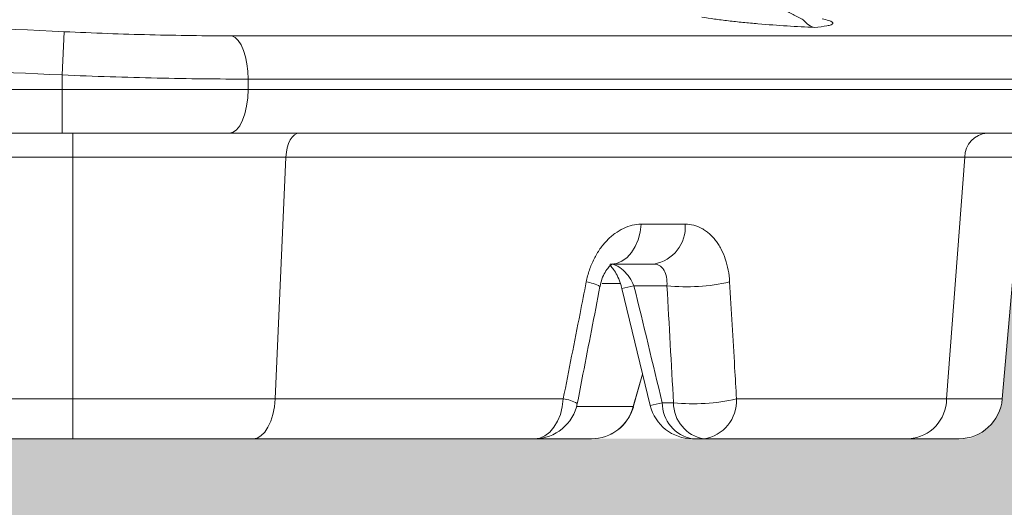
# Model space of a CAD drawing. Units: millimetres. Extents: x -880 to 3643, y -3645 to -229.
# Drawn here: x 1466 to 1579, y -3356 to -3301 of the extents above; entities that cross this region are included whole.
import ezdxf

# ---------------------------------------------------------------- set-up
doc = ezdxf.new("R2010")
doc.units = ezdxf.units.MM
doc.linetypes.add('SLD-SOLID', pattern=[0])
doc.layers.add('ACO CONCRETE', color=253, linetype='SLD-SOLID')
doc.layers.add('ACO_DRAINAGE', color=7, linetype='Continuous')

# ---------------------------------------------------------------- blocks, each defined once
blk = doc.blocks.new('ACO - 32977 - FRONT')
at = {"layer": 'ACO_DRAINAGE', "linetype": 'SLD-SOLID', "lineweight": 0}
for p, q in [((89.67778132002923, 46.61202339685315), (89.44271910009911, 41.6558838934402)), ((175.6675015659007, 47.10206001438792), (175.6675990143235, 47.10204163933804)), ((108.8904703951284, 46.13813262533404), (231.3121692100417, 46.13813262533404)), ((108.8904703951284, 46.13813262533404), (109.263393404754, 45.94009084116669)), ((109.263393404754, 45.94009084116669), (109.6152231470919, 45.58867604331908)), ((109.6152231470919, 45.58867604331908), (109.9346187058636, 45.09521577270698)), ((109.9346187058636, 45.09521577270698), (110.2112846516152, 44.475616278698)), ((110.2112846516152, 44.475616278698), (110.4363029056544, 43.74984979542387)), ((110.4363029056544, 43.74984979542387), (110.6024202063218, 42.94131075472114)), ((110.6024202063218, 42.94131075472114), (110.7042819113799, 42.07606168759958)), ((110.7042819113799, 42.07606168759958), (110.7386046000966, 41.18199312192064)), ((89.44271910009911, 40), (89.44271910009911, 41.6558838934402)), ((110.7386046000966, 41.18199312192064), (110.7386046000966, 40)), ((235.2380952381995, 41.18199312192064), (110.7386046000966, 41.18199312192064)), ((-89.44271909988538, 40), (89.44271910009911, 40)), ((89.44271910009911, 40), (110.7386046000966, 40)), ((89.44271910009911, 40), (89.44271910009911, 35.00000000000045)), ((110.7386046000966, 40), (110.6976851532527, 39.0245483899198)), ((110.7386046000966, 40), (235.2380952381995, 40)), ((110.6976851532527, 39.0245483899198), (110.5764993241128, 38.08658283817476)), ((110.5764993241128, 38.08658283817476), (110.3797042161295, 37.22214883490233)), ((110.1148625549399, 36.46446609406757), (109.7921520570558, 35.84265193848751)), ((110.3797042161295, 37.22214883490233), (110.1148625549399, 36.46446609406757)), ((89.44271910009911, 35.00000000000045), (-89.44271909988538, 35.00000000000045)), ((108.6090160500971, 35.00000000000045), (89.44271910009911, 35.00000000000045)), ((90.67887971990012, 35.00000000000045), (90.6788797199597, 32.26146722824342)), ((109.024478166079, 35.09607359798429), (108.6090160500971, 35.00000000000045)), ((230.7142857143922, 35.00000000000045), (108.6090160500971, 35.00000000000045)), ((109.4239743059375, 35.38060233744363), (109.024478166079, 35.09607359798429)), ((109.7921520570558, 35.84265193848751), (109.4239743059375, 35.38060233744363)), ((116.6193018509048, 35.00000000000045), (116.3358473576709, 34.94856497499632)), ((115.580692175698, 34.21183201043095), (115.3895145733568, 33.80021371977364)), ((115.8074837211143, 34.54760654458005), (115.580692175698, 34.21183201043095)), ((116.0621125237344, 34.79602360784838), (115.8074837211143, 34.54760654458005)), ((116.3358473576709, 34.94856497499632), (116.0621125237344, 34.79602360784838)), ((115.1387771402578, 32.80802016185953), (115.0878151002462, 32.26146722824342)), ((115.2405063972624, 33.32686607065716), (115.1387771402578, 32.80802016185953)), ((115.3895145733568, 33.80021371977364), (115.2405063972624, 33.32686607065716)), ((90.6788797199597, 32.26146722824342), (-90.6788797196291, 32.26146722824342)), ((90.6788797199597, 4.564221286262182), (90.6788797199597, 32.26146722824342)), ((113.8460594839248, 4.564221286262182), (115.0878151002462, 32.26146722824342)), ((192.8559336068852, 32.26146722824342), (115.0878151002462, 32.26146722824342)), ((190.7750883106987, 4.564221286261727), (192.8559336068852, 32.26146722824342)), ((197.1622370700184, 4.564221286262182), (199.5854321008314, 32.26146722824342)), ((155.6756743312203, 23.65329973023427), (155.7909964881987, 24.56422128626218)), ((155.7909964881987, 24.56422128626218), (160.8283363962159, 24.56422128626218)), ((155.1082798230414, 21.99964380037773), (155.4454708828075, 22.78855654890504)), ((155.4454708828075, 22.78855654890504), (155.6756743312203, 23.65329973023427)), ((154.6756634389826, 21.31361331594962), (155.1082798230414, 21.99964380037773)), ((152.9668204561872, 20.08572504167387), (153.5862558534213, 20.33996065358679)), ((153.5862558534213, 20.33996065358679), (154.1624561536541, 20.75398909236719)), ((154.1624561536541, 20.75398909236719), (154.6756634389826, 21.31361331594962)), ((152.3253904120461, 20.00000000000045), (152.9668204561872, 20.08572504167387)), ((157.2506735505035, 20.00000000000045), (152.3253904120461, 20.00000000000045)), ((153.4571036830735, 17.77645713530774), (151.3245598432864, 17.77645713530774)), ((153.5571670047016, 17.20408728898656), (156.8115378012922, 3.823268470948278)), ((158.7412451381319, 17.52094453300106), (154.9551246328078, 17.52094453300106)), ((154.8824705078082, 3.622541783322959), (155.9534576051578, 7.407970701839076)), ((154.8840691704222, 3.705904774487863), (155.9412726246806, 7.401490308508073)), ((-90.67887971973005, 4.564221286262182), (90.6788797199597, 4.564221286262182)), ((90.6788797199597, 0), (90.6788797199597, 4.564221286262182)), ((113.7611227505981, 3.653299730233812), (113.8460594839248, 4.564221286262182)), ((113.8460594839248, 4.564221286262182), (146.8530733865919, 4.564221286262182)), ((146.7435112252892, 3.653299730234721), (146.8530733865919, 4.564221286262182)), ((166.7040323954011, 4.564221286262182), (190.7750883106987, 4.564221286261727)), ((113.5915739889238, 2.788556548905035), (113.7611227505981, 3.653299730233812)), ((146.5248057483159, 2.78855654890549), (146.7435112252892, 3.653299730234721)), ((148.3901930655852, 3.705904774487863), (154.8840691704222, 3.705904774487863)), ((154.8840691704222, 3.705904774487863), (154.8535733297799, 3.631192971536166)), ((158.1988775407885, 4.131759111665815), (159.4846346503477, 4.131759111665815)), ((113.3432270287667, 1.999643800377726), (113.5915739889238, 2.788556548905035)), ((146.2044563701206, 1.99964380037818), (146.5248057483159, 2.78855654890549)), ((112.6466117825048, 0.7539890923671919), (113.0245976915321, 1.313613315949624)), ((113.0245976915321, 1.313613315949624), (113.3432270287667, 1.999643800377726)), ((145.3058737547331, 0.7539890923676467), (145.7934478762245, 1.313613315950079)), ((145.7934478762245, 1.313613315950079), (146.2044563701206, 1.99964380037818)), ((90.6788797199597, 0), (-90.6788797199597, 0)), ((111.2935815661881, 0), (111.7660057215785, 0.08572504167386796)), ((143.5605639341411, 0), (111.2935815661881, 0)), ((111.7660057215785, 0.08572504167386796), (112.222230444806, 0.3399606535863313)), ((112.222230444806, 0.3399606535863313), (112.6466117825048, 0.7539890923671919)), ((143.5605639341411, 0), (144.1699564724186, 0.08572504167386796)), ((150.077712187051, 0), (143.5605639341411, 0)), ((144.1699564724186, 0.08572504167386796), (144.7584529304008, 0.3399606535863313)), ((144.7584529304008, 0.3399606535863313), (145.3058737547331, 0.7539890923676467)), ((162.9664558519476, 0), (161.6806987423884, 0)), ((186.497828277455, 0), (162.9664558519476, 0))]:
    blk.add_line(p, q, dxfattribs=at)
for centre, radius, start, end in [((195.6249852620954, 32.23827966445697), 2.769148737850597, 94.19768001262305, 179.5202261800204), ((156.5061236753368, 24.26790045819644), 4.33235834594519, 279.895857111291, 3.921928200790739), ((148.9386915135628, 13.57980105059869), 4.40821671209554, 61.15710910443235, 82.81547358391363), ((147.627966838174, 46.6566844897402), 30.0429456640687, 281.4237007255751, 284.1162137713375), ((161.0380402639116, 39.23472907216728), 21.83491943798181, 263.9619395256191, 282.9294664632436), ((146.2455138673636, -0.09951140526027302), 4.70314056640729, 61.79246413406401, 82.57769368353847), ((161.8202247402482, 25.6175915943486), 21.61240334951114, 263.7960947913282, 283.0600680827934), ((162.3231777338756, 4.339206437844496), 4.386629599979801, 278.4325599525234, 2.940312462259969), ((186.1600022186281, 4.602867225964019), 4.615247896470444, 274.1976800118397, 359.5202261792906), ((192.18126357956, 5.000000000000455), 5.000000000000142, 270, 354.9999999999994), ((143.5605639341411, 5.000000000000455), 5.000000000000142, 270, 348.9899049390897), ((150.0697185883241, 4.980111480656433), 4.980117895932735, 270.0919656274028, 345.1755243275822), ((150.0825220186102, 4.999998540230081), 4.999998540230044, 269.9999985208518, 343.9946012395317), ((150.0825229070247, 5.000000000000455), 5.000001057685857, 269.9999999769151, 343.9894611577552), ((152.1463933985547, 28.12090028649664), 24.74088637454126, 280.8901114726768, 284.1602581960971), ((161.6806987423884, 5.000000000000455), 5.000000000000314, 193.5855002036996, 270), ((162.3617709270925, 4.106877296641869), 4.162967745545596, 179.657544433961, 260.5839359831223), ((163.6475280366508, 4.106877296641869), 4.162967745545596, 179.657544433961, 260.5839359831223)]:
    blk.add_arc(centre, radius, start, end, dxfattribs=at)
blk.add_ellipse((-107.7334534634851, 918.0934759571842), major_axis=(-212.5446642410041, 1685.026905736988), ratio=0.1065757555602282, start_param=4.125711523043842, end_param=4.135139914522476, dxfattribs=at)
for points, knots in [([(164.8857541711955, 51.66891704230238), (165.2321460598191, 51.59034737449247), (165.6007095163864, 51.50829141019494), (166.1832356265836, 51.37444021178135), (166.382394646766, 51.32799877276602), (166.7903661255364, 51.23004027191973), (166.9981908977165, 51.17873346185524), (167.6209160453541, 51.01845258757294), (168.0394019644223, 50.90211617658269), (168.6678434383507, 50.70401508303485), (168.878141829739, 50.63375870557593), (169.2924776847726, 50.48612682737621), (169.4970318594319, 50.40861859617416), (170.1033838229273, 50.16437715652228), (170.4976597276786, 49.98542667776792), (171.2736384718351, 49.60183300759854), (171.6556097887919, 49.3973527916005), (172.4180908876883, 48.98151604359418), (172.7986748955868, 48.77049860203078), (173.570229550613, 48.36216055036857), (173.9612058553616, 48.16488582685361), (174.3619781852626, 47.98301483567138)], [0, 0, 0, 0, 0.1249999999999882, 0.1249999999999882, 0.1874999999999791, 0.1874999999999791, 0.24999999999997, 0.24999999999997, 0.3749999999999594, 0.3749999999999594, 0.4374999999999588, 0.4374999999999588, 0.4999999999999581, 0.4999999999999581, 0.6249999999999686, 0.6249999999999686, 0.749999999999979, 0.749999999999979, 0.8749999999999895, 0.8749999999999895, 1, 1, 1, 1]), ([(-89.67778131981595, 46.61202339685315), (-74.73763933916189, 47.31898892551362), (-59.79099896239677, 47.87095303596379), (-29.88713012839207, 48.61427579523024), (-14.93416743216221, 48.80492267642649), (14.9634402634224, 48.80467578670869), (29.90966182445709, 48.61383061120932), (59.79721119608257, 47.87068361938509), (74.73854665660656, 47.31894599138286), (89.67778132002923, 46.61202339685315)], [0, 0, 0, 0, 0.25, 0.25, 0.5, 0.5, 0.75, 0.75, 1, 1, 1, 1]), ([(175.6675990143235, 47.10204163933804), (174.637061414604, 47.15125546667832), (173.5947284230019, 47.20323494527565), (171.4173936700604, 47.33499778412079), (170.3067479068072, 47.41347422127728), (168.8812409540428, 47.53591970632078), (168.5929490108151, 47.56174889728209), (168.0190838049407, 47.6154396479692), (167.7341151716487, 47.6432329631798), (166.8851931573922, 47.72952825595485), (166.3271841745195, 47.79092626204783), (165.5029668999928, 47.88936113056843), (165.2301949424186, 47.92327364118592), (164.7001688563846, 47.99189036911093), (164.4414806199661, 48.0267604561559), (163.6842727091448, 48.13306505885566), (163.2044419293293, 48.20617990608389), (162.751095716942, 48.2817135914247)], [0, 0, 0, 0, 0.2500000000000073, 0.2500000000000073, 0.5000000000000145, 0.5000000000000145, 0.5625000000000172, 0.5625000000000172, 0.62500000000002, 0.62500000000002, 0.7500000000000188, 0.7500000000000188, 0.8125000000000154, 0.8125000000000154, 0.875000000000012, 0.875000000000012, 1, 1, 1, 1]), ([(174.3619781852626, 47.98301483567138), (174.5406026516234, 47.74125387465347), (174.743313096566, 47.54527128097743), (175.1886836908366, 47.24608032693322), (175.4225306710728, 47.14826680305396), (175.6675015665064, 47.10206001718234)], [0, 0, 0, 0, 0.5, 0.5, 1, 1, 1, 1]), ([(176.5191920728435, 48.09365060714754), (176.7936181100672, 48.02512146392746), (177.5979395541367, 47.82426785691041), (177.8273705431443, 47.59200071514988), (177.6063008028436, 47.39703213766279), (176.9562938836721, 47.23476891801738), (176.1682910079185, 47.15362706431824), (175.6675015659007, 47.10206001438792)], [0, 0, 0, 0, 0.1317251421264324, 0.3860761814250409, 0.5498414963813816, 0.7139164934753172, 1, 1, 1, 1]), ([(89.67778132002923, 46.61202339685315), (93.00813243273979, 46.45443162576612), (96.27789587118059, 46.33737375328337), (101.0948833505172, 46.21861001248726), (102.6858044386317, 46.18859291995886), (105.8370764826982, 46.14824336290621), (107.3821672124218, 46.13813262533404), (108.8904703951284, 46.13813262533404)], [0, 0, 0, 0, 0.5000000000000009, 0.5000000000000009, 0.7500000000000004, 0.7500000000000004, 1, 1, 1, 1]), ([(89.44271910009911, 41.6558838934402), (74.53559925010086, 42.36290609939169), (59.6284794001017, 42.91474796275224), (29.81423970010383, 43.65791180692486), (1.068656274583191e-10, 44.03940777024945), (-29.81423969989055, 43.65791180692486), (-59.62847939988796, 42.91474796275224), (-74.53559924988667, 42.36290609939169), (-89.44271909988538, 41.6558838934402)], [0, 0, 0, 0, 0.25, 0.25, 0.5, 0.75, 0.75, 1, 1, 1, 1]), ([(110.7386046000966, 41.18199312192064), (109.0669702413302, 41.18199312192064), (107.3544742367867, 41.19210477305569), (103.8616339940263, 41.23245739964386), (102.0982356345548, 41.26247619572223), (96.75892046644276, 41.38124274619349), (93.1344701629605, 41.49829912818041), (89.44271910009911, 41.6558838934402)], [0, 0, 0, 0, 0.25, 0.25, 0.5, 0.5, 1, 1, 1, 1]), ([(115.0878151002607, 32.26146722824342), (114.9737610795664, 32.26146722824342), (114.8575256500376, 32.26146722491603), (114.6265621003718, 32.26146721396799), (114.2794434931848, 32.2614671910269), (113.4647949211299, 32.2614671132892), (111.8167385683259, 32.26146698780303), (110.3721666073084, 32.26146722738395), (108.418004999899, 32.26146722909834), (107.4267637120838, 32.26146498774597), (105.4160808464635, 32.26146494071054), (104.3953505704417, 32.2614671842357), (101.2979634125581, 32.26146731484641), (99.2022557616906, 32.26146723537931), (94.95553307868931, 32.26146722114254), (92.82219510295499, 32.26146722824706), (90.6788797199597, 32.26146722824342)], [0, 0, 0, 0, 0.01562499999999946, 0.01562499999999946, 0.03124999999999892, 0.06249999999999926, 0.1250000000000001, 0.2500000000000003, 0.2500000000000003, 0.3750000000000005, 0.3750000000000005, 0.5000000000000008, 0.5000000000000008, 0.7500000000000003, 0.7500000000000003, 1, 1, 1, 1]), ([(199.5854321008314, 32.26146722824342), (199.58543201764, 32.26146722824342), (199.5848697017177, 32.26146722404064), (199.582621983292, 32.26146721020905), (199.577566024062, 32.26146718122254), (199.553997689573, 32.26146708297892), (199.4599301691874, 32.26146692477596), (199.2993635790194, 32.26146722703015), (199.0150562164631, 32.26146722944941), (198.8374798658083, 32.26146499588504), (198.411775600975, 32.26146494883551), (198.1632958343912, 32.2614671843221), (197.3108641919048, 32.26146731467361), (196.6057533726521, 32.26146723504053), (194.9238920776256, 32.26146722147951), (193.9542663993293, 32.26146722824615), (192.8559336068852, 32.26146722824342)], [0, 0, 0, 0, 0.01562500000000043, 0.01562500000000043, 0.03125000000000086, 0.06250000000000172, 0.1250000000000018, 0.2500000000000022, 0.2500000000000022, 0.3750000000000027, 0.3750000000000027, 0.5000000000000031, 0.5000000000000031, 0.7500000000000016, 0.7500000000000016, 1, 1, 1, 1]), ([(149.4900064307103, 17.95340670759742), (149.5817532681358, 18.42103628749464), (149.7043914777282, 18.87875382330049), (150.0030745557692, 19.75603832182514), (150.179606023617, 20.17841243791554), (150.485474865814, 20.78725278494858), (150.5946381267509, 20.98643629869775), (150.8224329510135, 21.36870681257824), (150.941519985271, 21.55279213109316), (151.3138835003851, 22.08441389017889), (151.5821493212279, 22.41147257544117), (152.0148197534149, 22.86020723435877), (152.1638589713734, 23.00236161709472), (152.4662929275305, 23.26730154636243), (152.6203627547106, 23.39081045427974), (153.0908836117565, 23.73496471471299), (153.4155804129955, 23.92943930675483), (154.0872862065994, 24.24634257734306), (154.4270053647429, 24.365061803353), (155.1069602841048, 24.52374044272256), (155.4482943704311, 24.56422128626218), (155.7909964881987, 24.56422128626218)], [0, 0, 0, 0, 0.1249999999999621, 0.1249999999999621, 0.2499999999999242, 0.2499999999999242, 0.3124999999999194, 0.3124999999999194, 0.3749999999999145, 0.3749999999999145, 0.4999999999999077, 0.4999999999999077, 0.5624999999999157, 0.5624999999999157, 0.6249999999999238, 0.6249999999999238, 0.7499999999999492, 0.7499999999999492, 0.8749999999999746, 0.8749999999999746, 1, 1, 1, 1]), ([(160.8283363962159, 24.56422128626218), (161.1603716510567, 24.56422128626173), (161.4868941974514, 24.52325949765418), (162.1183892160775, 24.3639554361439), (162.4250241492414, 24.2456672038179), (162.8711251547488, 24.00860346552918), (163.0176018976404, 23.91938397573722), (163.3003402567151, 23.72423392468454), (163.4373343724978, 23.61795659012841), (163.8354759382441, 23.27340388610719), (164.0838784010734, 23.00960907599256), (164.4303685949676, 22.56076460697068), (164.5411870364355, 22.40245988025663), (164.7498177466246, 22.07411217776553), (164.8481950414193, 21.90336638891949), (165.1258246797047, 21.3716267352147), (165.2877156622922, 20.9912883768493), (165.5634733113361, 20.17640288993061), (165.6740943964001, 19.75064126894267), (165.8400933413673, 18.87382501448337), (165.8960357236615, 18.42114313427464), (165.9236339103777, 17.95340670759742)], [0, 0, 0, 0, 0.1250000000000056, 0.1250000000000056, 0.2500000000000112, 0.2500000000000112, 0.3125000000000114, 0.3125000000000114, 0.3750000000000117, 0.3750000000000117, 0.5000000000000121, 0.5000000000000121, 0.5625000000000215, 0.5625000000000215, 0.625000000000031, 0.625000000000031, 0.7500000000000207, 0.7500000000000207, 0.8750000000000103, 0.8750000000000103, 1, 1, 1, 1]), ([(151.07047399062, 17.43610460618947), (151.1373114500138, 17.72393159686089), (151.2775296870659, 18.32776354341331), (151.6417455353171, 19.09053567929186), (152.0584374943933, 19.66904218850368), (152.3813566056292, 19.96280144972616), (152.5299413503885, 20.02839561209066), (152.5025787829022, 20.02145283143363), (152.4990375654902, 20.02055430845076)], [0, 0, 0, 0, 0.1775833962809485, 0.3725520237054015, 0.5671895744036477, 0.7644615092631201, 0.9695170051123763, 1, 1, 1, 1]), ([(152.1387254199376, 19.90425325119804), (152.1784611133303, 19.87419979458673), (152.2948910364453, 19.78613988311099), (152.6332535337738, 19.39562400889599), (153.0426132039743, 18.72415055900819), (153.3800268271957, 17.96058373937922), (153.5116498171196, 17.42007643703346), (153.564237290137, 17.20412698022392)], [0, 0, 0, 0, 0.1195277539794913, 0.3502293786205665, 0.5820363821204111, 0.8330105516511496, 1, 1, 1, 1]), ([(152.2359346492526, 20.00000000000045), (152.3588784801673, 20.00000000000045), (152.4855603014353, 19.98336653301612), (152.7407791207593, 19.91898356050706), (152.8700793809626, 19.8712615486038), (153.1324584024283, 19.74401325093822), (153.2628595860074, 19.66558913575955), (153.5174293131081, 19.48405912878479), (153.6424495669221, 19.38053467957752), (154.0113740661795, 19.03147437002644), (154.2344383585346, 18.76248109026528), (154.6395600669589, 18.16307731086636), (154.8110369858655, 17.84850420842986), (154.9551246328078, 17.52094453300106)], [0, 0, 0, 0, 0.1249999999999863, 0.1249999999999863, 0.2499999999999726, 0.2499999999999726, 0.3749999999999589, 0.3749999999999589, 0.4999999999999452, 0.4999999999999452, 0.7499999999999726, 0.7499999999999726, 1, 1, 1, 1]), ([(158.7412451381319, 17.52094453300106), (158.7611235370937, 17.86465299104975), (158.7431427394736, 18.18797505074008), (158.6297711090479, 18.79147535581887), (158.5368237150747, 19.05760214766815), (158.3401345792704, 19.39799632797303), (158.2664880005691, 19.49871782756918), (158.1026981031778, 19.67513228890493), (158.0118788934783, 19.75124546884126), (157.7164993675483, 19.93624324619122), (157.4945477042843, 20.00000000000045), (157.2506735505035, 20.00000000000045)], [0, 0, 0, 0, 0.249999999999973, 0.249999999999973, 0.4999999999999459, 0.4999999999999459, 0.6249999999999568, 0.6249999999999568, 0.7499999999999677, 0.7499999999999677, 1, 1, 1, 1]), ([(146.8530733865919, 4.564221286262182), (147.4985292962401, 7.829061921936045), (148.1422223747691, 11.09415124268253), (148.7841744083603, 14.35948064389913), (149.0196857024384, 15.55742365620154), (149.2549626922028, 16.75539914919773), (149.4900064307103, 17.95340670759742)], [0, 0, 0, 0, 0.01000000278063164, 0.01000000278063164, 0.01000000278063164, 0.01366867724474055, 0.01366867724474055, 0.01366867724474055, 0.01366867724474055]), ([(148.468531680056, 4.045090263396105), (148.6851345115051, 5.158887937537656), (149.5534444078371, 9.62384131095041), (150.417058500153, 14.08943722079312), (151.0652411451647, 17.44107517361499)], [0, 0, 0, 0, 0.2494533718478231, 1, 1, 1, 1]), ([(165.9236339103777, 17.95340670759742), (166.1163108551177, 14.68790138432951), (166.3072688531161, 11.42263371650552), (166.4964850508081, 8.157612203916415), (166.5659023128078, 6.959782120992713), (166.6350851454831, 5.761985005308816), (166.7040323954011, 4.564221286261272)], [0, 0, 0, 0, 0.01000000273033079, 0.01000000273033079, 0.01000000273033079, 0.0136686772563405, 0.0136686772563405, 0.0136686772563405, 0.0136686772563405]), ([(90.6788797199597, 4.564221286261727), (91.18490292980277, 4.564221268389701), (91.69433944558796, 4.56422159043359), (92.70747387557958, 4.56422207720243), (94.22485172901088, 4.564222746631458), (95.73527392976166, 4.56422128841723), (97.74301400601098, 4.564221284113046), (98.74579299379047, 4.564221284623272), (100.7339092624488, 4.564221287897453), (101.7188289939836, 4.564221283330426), (103.6706481470651, 4.564221289187117), (104.637463283816, 4.564225055163661), (106.5529903985516, 4.564225065038045), (107.50136311082, 4.564221291929243), (110.2962576963487, 4.564221274941701), (112.1007825726151, 4.564221286262182), (113.8460594839275, 4.564221286262182)], [0, 0, 0, 0, 0.0625000000000001, 0.0625000000000001, 0.1250000000000002, 0.2500000000000004, 0.2500000000000004, 0.3750000000000006, 0.3750000000000006, 0.5000000000000008, 0.5000000000000008, 0.625000000000001, 0.625000000000001, 0.7500000000000011, 0.7500000000000011, 1, 1, 1, 1]), ([(190.7750883106987, 4.564221286262182), (191.0343976053869, 4.564221257286135), (191.2881370251976, 4.564221574231397), (191.7780706257477, 4.564222035046441), (192.4898732305842, 4.564222668844195), (193.1325389656317, 4.564221288243971), (193.9282368528125, 4.564221284284031), (194.2961389889374, 4.564221284731502), (194.9657207474379, 4.564221287789223), (195.2674126512952, 4.564221283213556), (195.805526783271, 4.564221289303077), (196.041637968689, 4.564225041778627), (196.4482860356898, 4.564225051328322), (196.6185930289289, 4.564221291861031), (197.0258904555471, 4.564221275078125), (197.1622370701048, 4.564221286258544), (197.1622370700184, 4.564221286262182)], [0, 0, 0, 0, 0.06250000000000068, 0.06250000000000068, 0.1250000000000014, 0.2500000000000012, 0.2500000000000012, 0.3750000000000009, 0.3750000000000009, 0.5000000000000008, 0.5000000000000008, 0.6250000000000006, 0.6250000000000006, 0.7500000000000003, 0.7500000000000003, 1, 1, 1, 1]), ([(111.2935815661881, 0), (109.7405953651109, 0), (108.1348926727692, 0), (105.6479369301492, 0), (104.804046039721, 0), (103.0995671352725, 0), (102.2392785377374, 0), (100.5025035175036, 0), (99.62610148149724, 0), (97.85702549917914, 0), (96.96472515506639, 0), (94.2849183913786, 0), (92.48742497522653, 4.547473508864641e-13), (90.6788797199597, 0)], [0, 0, 0, 0, 0.2500000000000012, 0.2500000000000012, 0.3750000000000009, 0.3750000000000009, 0.5000000000000007, 0.5000000000000007, 0.6250000000000003, 0.6250000000000003, 0.7500000000000001, 0.7500000000000001, 1, 1, 1, 1]), ([(192.18126357956, 0), (192.1812635796364, 4.547473508864641e-13), (192.0599490569607, 4.547473508864641e-13), (191.6975369729339, 0), (191.5459758594375, 0), (191.1841360960248, 9.094947017729282e-13), (190.9740613717609, 4.547473508864641e-13), (190.4952347729272, 4.547473508864641e-13), (190.2267942881949, 0), (189.6309801260436, 0), (189.3035960358252, 0), (188.2415388992035, -4.547473508864641e-13), (187.4246090405636, 4.547473508864641e-13), (186.497828277455, 0)], [0, 0, 0, 0, 0.2499999999999982, 0.2499999999999982, 0.3749999999999979, 0.3749999999999979, 0.4999999999999977, 0.4999999999999977, 0.6249999999999974, 0.6249999999999974, 0.7499999999999971, 0.7499999999999971, 1, 1, 1, 1])]:
    blk.add_open_spline(points, degree=3, knots=knots, dxfattribs=at)
blk.add_open_spline([(154.9551246328078, 17.52094453300106), (156.0389740762453, 13.05849272753494), (157.1201988270518, 8.595424765525877), (158.1988775407885, 4.131759111665815)], degree=3, dxfattribs=at)

msp = doc.modelspace()

# ---------------------------------------------------------------- hatches: boundary and pattern name
at = {"layer": 'ACO CONCRETE', "lineweight": 0}
h = msp.add_hatch(dxfattribs=at)
h.set_pattern_fill('AR-CONC', color=256, scale=0.75)
h.set_pattern_definition([(49.99999999999999, (5.769679887975144, -2023.154827590819), (136.638501747003, -11.95431415417731), [14.2875, -157.1625]), (355, (5.769679887975144, -2023.154827590819), (-26.43256606872701, 143.2926339292763), [11.43, -125.7304381275]), (100.4514447, (17.15618513797517, -2024.151017715818), (110.205935317765, 131.3383139341463), [12.1425066, -133.5676834499999]), (46.18420000000002, (5.769679887975144, -1985.054827590818), (203.3092806690974, -31.53174594954536), [21.43124999999998, -235.7437499999998]), (96.63555760999994, (22.71210488797533, -1987.682452590818), (178.0531005386273, 185.5695934482911), [18.213767355, -200.35170612]), (351.1841511700001, (5.769679887975144, -1985.054827590818), (178.0531005487328, 185.5695934391495), [17.1449753025, -188.59479894]), (21, (24.81967988797533, -1994.579827590818), (113.7107934518494, -76.6988986403157), [14.2875, -157.1625]), (326.0000000000001, (24.81967988797533, -1994.579827590818), (46.3515212607353, 138.1409745917395), [11.43, -125.73]), (71.45144499999999, (34.29557933797514, -2000.971402515818), (160.0623144590371, 61.44207666442893), [12.1425066, -133.5674532]), (37.50000000000001, (5.769679887975144, -2023.154827590819), (2.316452437943862, 63.41627915486483), [0, -124.206, 0, -127.635, 0, -126.20625]), (7.499999999999999, (5.769679887975144, -2023.154827590819), (50.11474688272931, 75.13543111358963), [0, -72.77099999999999, 0, -121.3485, 0, -48.10125000000001]), (327.5, (-36.71182011202472, -2023.154827590819), (101.6929463751536, -4.296557994505083), [0, -47.625, 0, -148.59, 0, -197.1675]), (317.5, (-55.76182011202491, -2023.154827590819), (111.0968860395135, 19.06986827499977), [0, -61.91249999999999, 0, -98.679, 0, -140.0175])])
edge = h.paths.add_edge_path()
edge.add_line((991.5395358636579, -2757.345561978803), (991.5395358636579, -3498.570680440486))
edge.add_line((991.5395358636579, -3498.570680440486), (1769.508420275787, -3498.570680440486))
edge.add_line((1769.508420275787, -3498.570680440486), (1769.508420275787, -2955.345561978807))
edge.add_line((1769.508420275787, -2955.345561978807), (3643.039535863658, -2955.345561978807))
edge.add_line((3643.039535863658, -2955.345561978807), (3643.039535863658, -2801.334768409578))
edge.add_line((3643.039535863658, -2801.334768409578), (3638.039535863658, -2802.721391129877))
edge.add_line((3638.039535863658, -2802.721391129877), (1691.155666073298, -2803.367179346393))
edge.add_arc((1691.155666073298, -2811.367179346394), 8.00000000000091, 90.00000000000325, 173.4445595351949)
edge.add_line((1683.207971249143, -2810.453862872154), (1682.211811351103, -2821.291060838746))
edge.add_arc((1677.165672524769, -2820.745626661248), 5.075531055625524, 272.502540752415, 353.8308837526734, ccw=False)
edge.add_line((1677.387288937395, -2825.816317113472), (1673.407035909152, -2825.468204516523))
edge.add_arc((1674.452913095566, -2820.496570807047), 5.080452817441993, 186.3704101806552, 258.1199779226426, ccw=False)
edge.add_arc((1660.239337717449, -2820.54583638776), 9.178919979332557, 356.7871306637542, 449.5663198694213)
edge.add_line((1660.308813641132, -2811.367179346394), (1621.53953586366, -2811.367179346393))
edge.add_line((1621.53953586366, -2811.367179346393), (1621.539535863659, -3276.294891796268))
edge.add_arc((1618.539535863657, -3276.294891796268), 3.000000000002046, 320.5633936368455, 359.9999999999913, ccw=False)
edge.add_line((1620.856519520141, -3278.200564049201), (1612.557357120199, -3287.878114315662))
edge.add_arc((1615.539535863658, -3290.543936879535), 3.999999999998574, 138.2059046713181, 180)
edge.add_line((1611.539535863659, -3290.543936879535), (1611.539535863659, -3295.509039748312))
edge.add_arc((1615.539535863659, -3295.509039748312), 3.999999999999773, 180, 262.4053566313963)
edge.add_line((1615.010880983294, -3299.473951351043), (1617.20888123218, -3299.767025517931))
edge.add_arc((1616.536108693455, -3304.728393610243), 5.00677503351957, -2.095398619549428, 82.27766774041868, ccw=False)
edge.add_line((1621.539535863658, -3304.911458595293), (1621.539535863659, -3308.570680440486))
edge.add_arc((1616.539535863659, -3308.570680440485), 5, 269.99999999999216, 359.9999999999948, ccw=False)
edge.add_line((1616.539535863658, -3313.570680440485), (1584.113552058658, -3313.570680440485))
edge.add_arc((1584.113552058657, -3316.570680440483), 2.999999999997726, 89.99999999997829, 175.00000000004)
edge.add_line((1581.124967964384, -3316.309213212242), (1578.701772933571, -3344.006459154225))
edge.add_arc((1573.306301444446, -3343.393809241253), 5.430142954455706, 287.5682306794032, 353.52187313260345, ccw=False)
edge.add_line((1574.945342960814, -3348.570680440486), (1545.730535233125, -3348.570680440486))
edge.add_line((1545.730535233125, -3348.570680440486), (1526.324643315316, -3348.570680440486))
edge.add_line((1526.324643315316, -3348.570680440486), (1239.203515447251, -3348.570680440486))
edge.add_line((1239.203515447251, -3348.570680440486), (1219.92065656779, -3348.569076752684))
edge.add_line((1219.92065656779, -3348.569076752684), (1189.479600285697, -3348.570680440486))
edge.add_arc((1189.360885483728, -3343.56937176383), 5.002717429897795, 185.012322683141, 271.35976011997917, ccw=False)
edge.add_line((1184.377298793746, -3344.006459154224), (1181.954103762934, -3316.309213212245))
edge.add_arc((1178.965519668658, -3316.570680440486), 3.000000000000721, 4.999999999963716, 87.65194598564547)
edge.add_line((1179.08842907894, -3313.573199285104), (1146.539535863659, -3313.570680440485))
edge.add_arc((1146.539535863658, -3308.570680440486), 4.999999999999545, 180, 270.00000000000784, ccw=False)
edge.add_line((1141.539535863659, -3308.570680440486), (1141.539535863659, -3304.722020651898))
edge.add_arc((1146.539535863659, -3304.722020651899), 5.000000000000227, 97.6704297524463, 179.9999999999948, ccw=False)
edge.add_line((1145.872162248806, -3299.766759563096), (1148.068190744024, -3299.473951351043))
edge.add_arc((1147.539535863659, -3295.509039748312), 3.999999999999927, 277.5946433686037, 360)
edge.add_line((1151.539535863659, -3295.509039748312), (1151.539535863659, -3290.543936879535))
edge.add_arc((1147.539535863662, -3290.543936879533), 3.999999999996817, 359.999999999974, 401.7940953286803)
edge.add_line((1150.521714607119, -3287.878114315661), (1142.222552207177, -3278.200564049201))
edge.add_arc((1144.539535863653, -3276.29489179627), 2.999999999994319, 179.9999999999653, 219.4366063632231, ccw=False)
edge.add_line((1141.539535863659, -3276.294891796268), (1141.539535863659, -2605.127198022793))
edge.add_line((1141.539535863659, -2605.127198022793), (-868.154379274305, -2618.36717934639))
edge.add_line((-868.154379274305, -2618.36717934639), (-868.154379274305, -2757.345561978803))
edge.add_line((-868.154379274305, -2757.345561978803), (991.5395358636579, -2757.345561978803))

# ---------------------------------------------------------------- block references
at = {"layer": 'ACO_DRAINAGE', "lineweight": 0}
msp.add_blockref('ACO - 32977 - FRONT', (1381.539535863552, -3348.570680440486), dxfattribs=at)

doc.saveas('drawing.dxf')
